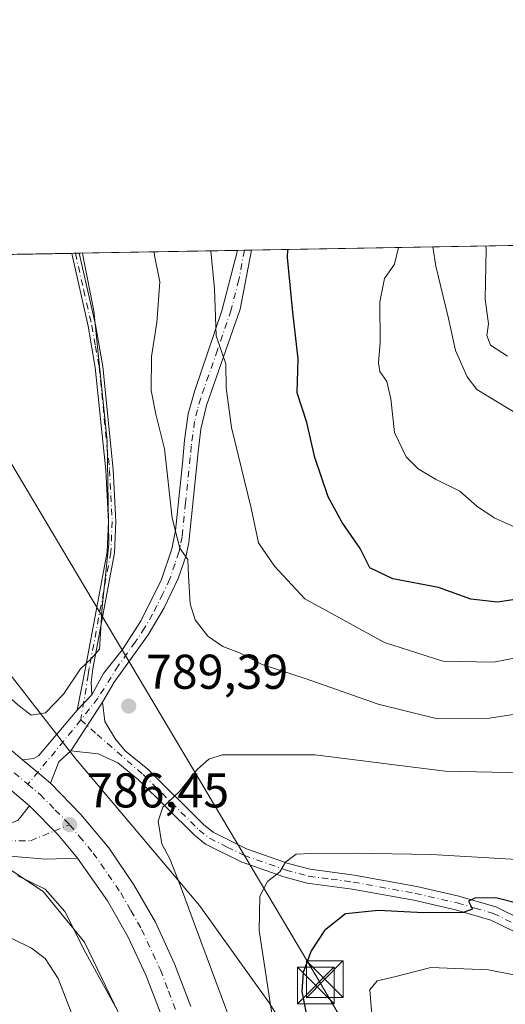
# Model space of a CAD drawing. Units: metres. Extents: x 621497 to 624961, y 4706360 to 4708734.
# Drawn here: x 622205 to 622304, y 4708532 to 4708734 of the extents above; entities that cross this region are included whole.
import ezdxf

# ---------------------------------------------------------------- set-up
doc = ezdxf.new("R2010")
doc.units = ezdxf.units.M
doc.header["$MEASUREMENT"] = 0
doc.linetypes.add('DGN Style 4', pattern=[2.6384748266838614, 1.318413404963828, -0.6592067024819142, 0.001648016756204785, -0.6592067024819142])
for name, color, linetype, lineweight in [('Camino Cxs', 7, 'Continuous', 0), ('Camino eje', 30, 'DGN Style 4', 13), ('Carretera de calzada única Cxs', 7, 'Continuous', 13), ('Carretera de calzada única eje', 7, 'DGN Style 4', 0), ('Comarca CxS', 21, 'Continuous', 0), ('Comunidad Autónoma CxS', 142, 'Continuous', 0), ('Corriente natural lineal', 142, 'Continuous', 13), ('Cultivos leñosos CxS', 92, 'Continuous', 0), ('Curva de nivel maestra', 30, 'Continuous', 30), ('Curva de nivel normal', 30, 'Continuous', 0), ('Matorral CxS', 135, 'Continuous', 0), ('Municipio CxS', 4, 'Continuous', 0), ('Núcleo urbano CxS', 7, 'Continuous', 0), ('Provincia CxS', 1, 'Continuous', 0), ('Punto de cota en terreno', 7, 'Continuous', 0), ('Rótulo de punto de cota en terreno', 7, 'Continuous', 0), ('Tendido', 6, 'Continuous', 0), ('Torre de tendido puntual', 7, 'Continuous', 0)]:
    doc.layers.add(name, color=color, linetype=linetype, lineweight=lineweight)
doc.styles.add('Style-Arial', font='txt')

# ---------------------------------------------------------------- blocks, each defined once
blk = doc.blocks.new('*U11')
at = {"layer": 'Matorral CxS', "color": 135, "linetype": 'Continuous', "lineweight": 0}
blk.add_polyline3d([(622313.4461000003, 4708424.751900001, 807.0390999999945), (622294.5849000001, 4708443.613500001, 800.170499999993), (622276.6667, 4708457.7597, 792.2540000000009), (622264.4071000004, 4708485.109099999, 790.8600000000006), (622263.4643000001, 4708498.3123, 793.3454999999958), (622262.5214999998, 4708521.8895, 797.7887999999948), (622255.9200999998, 4708532.263499999, 794.9959999999992), (622241.7745000003, 4708552.068299999, 791.3133999999991), (622216.3119000001, 4708582.246900001, 787.6855999999971), (622196.5077000001, 4708607.710300001, 792.7546000000002), (622153.1275000004, 4708674.669299999, 807.8632999999973), (622147.8161000004, 4708684.568200001, 807.5807000000059), (622429.7455000002, 4708689.563300001, 735.1334000000061)], dxfattribs=at)
blk = doc.blocks.new('*U22')
at = {"layer": 'Matorral CxS', "color": 135, "linetype": 'Continuous', "lineweight": 0}
blk.add_polyline3d([(622032.5004000004, 4708682.5251, 760.6946999999927), (622079.0082, 4708683.349099999, 779.6374999999972), (622084.2833000004, 4708675.6121, 780.343200000003), (622095.5997000001, 4708652.0349, 782.1609999999928), (622099.3717, 4708630.343900001, 781.2133000000031), (622108.8021, 4708609.596100001, 781.3640000000014), (622122.0049000002, 4708588.848099999, 782.8675999999978), (622147.4675000003, 4708568.100299999, 783.5874999999943), (622181.4178999999, 4708560.5559, 784.6677999999956), (622201.2225000003, 4708560.5559, 785.4710999999952), (622209.7099000001, 4708554.897299999, 785.2587999999961), (622218.1974999999, 4708544.523499999, 785.317200000005), (622229.5138999998, 4708520.9463, 785.1150999999954), (622249.3176999995, 4708455.873500001, 785.079700000002), (622270.0642999997, 4708404.003699999, 784.744399999996), (622276.6655000001, 4708377.597300001, 784.812300000005), (622282.3234999999, 4708349.3047, 783.9884000000021), (622278.5509000003, 4708319.1259, 784.7548999999999), (622257.8026999999, 4708280.4593, 783.2100999999967), (622229.5099, 4708238.020099999, 783.6659000000074), (622221.0220999997, 4708221.044700001, 782.8606000000001), (622210.6476999996, 4708183.3211, 780.0356999999932)], dxfattribs=at)
blk = doc.blocks.new('5PATER')
at = {"layer": 'Cultivos leñosos CxS', "linetype": 'Continuous', "lineweight": 0}
h = blk.add_hatch(color=51, dxfattribs=at)
edge = h.paths.add_edge_path()
edge.add_ellipse((0, 0), major_axis=(-0.1095731443231308, -0.1110710700762829), ratio=0.9994222409660322, start_angle=0, end_angle=360)
blk = doc.blocks.new('5TTEND')
at = {"layer": 'Corriente natural lineal', "color": 7, "linetype": 'Continuous', "lineweight": 0}
for p, q in [((-0.375, 0.3754), (0.375, -0.3746)), ((0.3720000000000001, 0.3784000000000001), (-0.3720000000000001, -0.3776))]:
    blk.add_line(p, q, dxfattribs=at)
at = {"layer": 'Corriente natural lineal', "color": 7, "linetype": 'Continuous', "lineweight": 0, "flags": 128}
blk.add_lwpolyline([(-0.375, -0.3746), (0.375, -0.3746), (0.375, 0.3754), (-0.375, 0.3754), (-0.3720000000000001, -0.3776)], dxfattribs=at)

msp = doc.modelspace()

# ---------------------------------------------------------------- linework, layer by layer
at = {"layer": 'Camino Cxs', "color": 7, "linetype": 'Continuous', "lineweight": 0, "extrusion": (0.3740042401471397, 0.006623096280407478, 0.9274033442616115), "elevation": 264630.7703814883, "flags": 128}
msp.add_lwpolyline([(4696930.784781206, -653977.2982664823), (4696930.784781207, -653978.9060175708)], dxfattribs=at)
at = {"layer": 'Camino Cxs', "color": 7, "linetype": 'Continuous', "lineweight": 0, "extrusion": (0.3995688974031944, 0.007064552641889246, 0.9166759450994476), "elevation": 282610.0954211658, "flags": 128}
msp.add_lwpolyline([(4696950.655737199, -646303.7122406142), (4696950.6557372, -646306.865646914)], dxfattribs=at)
at = {"layer": 'Camino Cxs', "color": 7, "linetype": 'Continuous', "lineweight": 0, "extrusion": (-0.04270952032775009, -0.04444098736806428, 0.9980986401729666), "elevation": -235041.4676096248, "flags": 128}
msp.add_lwpolyline([(-2814058.671810619, 3818877.247259595), (-2814058.671810619, 3818881.527165019)], dxfattribs=at)
msp.add_lwpolyline([(-2814058.671810619, 3818877.247259595), (-2814058.671810619, 3818881.527165019)], dxfattribs=at)
at = {"layer": 'Camino Cxs', "color": 7, "linetype": 'Continuous', "lineweight": 0, "extrusion": (-0.05606936301417483, -0.0862206845762056, 0.9946970493986574), "elevation": -440080.7575138728, "flags": 128}
msp.add_lwpolyline([(-2045336.489625581, 4263899.747706578), (-2045336.489625581, 4263911.715814818)], dxfattribs=at)
msp.add_lwpolyline([(-2045336.489625581, 4263899.747706578), (-2045336.489625581, 4263911.715814818)], dxfattribs=at)
at = {"layer": 'Camino Cxs', "color": 7, "linetype": 'Continuous', "lineweight": 0, "extrusion": (-0.6388489330597088, -0.7597460607836736, 0.121070078269415), "elevation": -3974726.649925309, "flags": 128}
msp.add_lwpolyline([(-2554142.698651912, 485579.1161276479), (-2554138.678949218, 485579.1702255944), (-2554135.258462179, 485579.3144867852)], dxfattribs=at)
at = {"layer": 'Camino Cxs', "color": 7, "linetype": 'Continuous', "lineweight": 0, "extrusion": (-0.215956544629383, -0.01831515766868369, 0.976231184623452), "elevation": -219840.7178333748, "flags": 128}
msp.add_lwpolyline([(-4639159.96629804, 993870.3905943516), (-4639157.923112192, 993867.6738726085), (-4639153.743141952, 993865.5528179458)], dxfattribs=at)
at = {"layer": 'Camino Cxs', "color": 7, "linetype": 'Continuous', "lineweight": 0}
for points in [[(622221.9101, 4708593.720100001, 789.1876000000047), (622215.4200999998, 4708583.7401, 787.9566999999952), (622212.9501, 4708581.4801, 787.3678999999976), (622211.2401000002, 4708577.140100001, 786.9082000000053), (622208.6108999997, 4708579.3281, 786.7649999999995), (622205.5301000001, 4708581.9101, 786.7112999999954), (622207.8400999998, 4708582.200099999, 786.8977000000014), (622208.7500999998, 4708582.7601, 787.0773000000045), (622216.7301000003, 4708592.130100001, 789.0942000000068), (622219.6901000004, 4708595.210100001, 789.357999999993), (622222.0701000001, 4708599.590100001, 789.4538999999932), (622225.9600999998, 4708604.540100001, 788.7955999999978), (622229.8101000005, 4708610.4801, 787.6401999999945), (622233.9901000002, 4708618.880100001, 786.5587999999989), (622236.0701000001, 4708625.1801, 785.6995000000024), (622236.8201000001, 4708628.9301, 785.2124999999943), (622238.2701000003, 4708642.700099999, 783.9777999999933), (622238.6801000005, 4708647.460100001, 783.4085999999952), (622239.4700999996, 4708652.870100001, 782.4471000000049), (622240.8000999996, 4708657.6601, 781.8012000000017), (622246.3400999998, 4708674.0001, 779.6646999999939), (622249.5301000001, 4708686.370100001, 778.6546999999993), (622252.4204000002, 4708686.4211, 777.3944999999949), (622250.1201, 4708674.340100001, 778.561600000001), (622243.2100999998, 4708654.540100001, 781.4000999999989), (622242.0601000005, 4708649.7301, 782.2715000000027), (622241.4901000002, 4708645.0801, 783.0724999999949), (622239.5500999996, 4708626.5101, 784.7942000000039), (622239.0301000001, 4708623.8301, 785.0641000000034), (622237.4101, 4708619.110099999, 785.5819000000047), (622234.5100999996, 4708613.0801, 786.4599000000018), (622231.2500999998, 4708607.5701, 787.4590000000027), (622224.2500999998, 4708597.870100001, 789.263300000006)], [(622219.6901000004, 4708595.210100001, 789.357999999993), (622216.7301000003, 4708592.130100001, 789.0942000000068), (622218.4101, 4708600.8101, 790.2826999999961), (622222.8400999998, 4708624.550100001, 790.7302999999956), (622223.1001000004, 4708630.790100001, 790.7099000000018), (622222.5601000005, 4708641.340100001, 790.5693000000028), (622220.4101, 4708662.360099999, 790.7143000000069), (622218.9501, 4708670.8201, 790.8920000000071), (622215.6001000004, 4708685.7601, 790.8309000000008), (622215.5983999996, 4708685.769099999, 790.8307999999961), (622217.0891000004, 4708685.795499999, 790.2293999999966), (622217.0900999998, 4708685.790100001, 790.2296000000061), (622220.4600999998, 4708671.120100001, 790.2422999999981), (622221.9401000004, 4708662.5701, 790.0264000000025), (622224.0900999998, 4708641.460100001, 789.9170000000014), (622224.6401000004, 4708630.800100001, 790.0556000000071), (622224.3701, 4708624.380100001, 790.1782999999997), (622219.9301000005, 4708600.5601, 789.9468000000053), (622219.5401, 4708597.8301, 789.6782999999997)]]:
    msp.add_polyline3d(points, close=True, dxfattribs=at)
for points in [[(622216.7301000003, 4708592.130100001, 789.0942000000068), (622218.4101, 4708600.8101, 790.2826999999961), (622222.8400999998, 4708624.550100001, 790.7302999999956), (622223.1001000004, 4708630.790100001, 790.7099000000018), (622222.5601000005, 4708641.340100001, 790.5693000000028), (622220.4101, 4708662.360099999, 790.7143000000069), (622218.9501, 4708670.8201, 790.8920000000071), (622215.6001000004, 4708685.7601, 790.8309000000008), (622215.5982999997, 4708685.769099999, 790.8307999999961)], [(622217.0891000004, 4708685.795499999, 790.2293999999966), (622217.0900999998, 4708685.790100001, 790.2296000000061), (622220.4600999998, 4708671.120100001, 790.2422999999981), (622221.9401000004, 4708662.5701, 790.0264000000025), (622224.0900999998, 4708641.460100001, 789.9170000000014), (622224.6401000004, 4708630.800100001, 790.0556000000071), (622224.3701, 4708624.380100001, 790.1782999999997), (622219.9301000005, 4708600.5601, 789.9468000000053), (622219.5401, 4708597.8301, 789.6782999999997), (622219.6901000004, 4708595.210100001, 789.357999999993)], [(622219.6901000004, 4708595.210100001, 789.357999999993), (622222.0701000001, 4708599.590100001, 789.4538999999932), (622225.9600999998, 4708604.540100001, 788.7955999999978), (622229.8101000005, 4708610.4801, 787.6401999999945), (622233.9901000002, 4708618.880100001, 786.5587999999989), (622236.0701000001, 4708625.1801, 785.6995000000024), (622236.8201000001, 4708628.9301, 785.2124999999943), (622238.2701000003, 4708642.700099999, 783.9777999999933), (622238.6801000005, 4708647.460100001, 783.4085999999952), (622239.4700999996, 4708652.870100001, 782.4471000000049), (622240.8000999996, 4708657.6601, 781.8012000000017), (622246.3400999998, 4708674.0001, 779.6646999999939), (622249.5301000001, 4708686.370200001, 778.6546999999993)], [(622252.4203000005, 4708686.4213, 777.3944999999949), (622250.1201, 4708674.340100001, 778.561600000001), (622243.2100999998, 4708654.540100001, 781.4000999999989), (622242.0601000005, 4708649.7301, 782.2715000000027), (622241.4901000002, 4708645.0801, 783.0724999999949), (622239.5500999996, 4708626.5101, 784.7942000000039), (622239.0301000001, 4708623.8301, 785.0641000000034), (622237.4101, 4708619.110099999, 785.5819000000047), (622234.5100999996, 4708613.0801, 786.4599000000018), (622231.2500999998, 4708607.5701, 787.4590000000027), (622224.2500999998, 4708597.870100001, 789.263300000006), (622221.9101, 4708593.720100001, 789.1876000000047)], [(622205.5301000001, 4708581.9101, 786.7112999999954), (622207.8400999998, 4708582.200099999, 786.8977000000014), (622208.7500999998, 4708582.7601, 787.0773000000045), (622216.7301000003, 4708592.130100001, 789.0942000000068)], [(622305.9401000004, 4708546.8301, 801.7522000000026), (622301.4401000004, 4708549.0701, 801.2302000000054), (622294.2001, 4708551.1601, 800.4858999999997), (622285.6901000004, 4708553.110099999, 799.375), (622273.0201000003, 4708555.420100001, 798.1040000000066), (622263.8300999999, 4708556.640100001, 796.607600000003), (622259.0601000005, 4708557.920100001, 795.5359000000027), (622250.3000999996, 4708561.0101, 793.5638999999939), (622243.0201000003, 4708564.610099999, 791.9039000000049), (622240.7100999998, 4708566.440099999, 791.3454000000056), (622229.2301000003, 4708577.8301, 789.4462999999961), (622225.0100999996, 4708581.270099999, 789.0228999999963), (622220.9901000002, 4708583.120100001, 788.5718999999954), (622215.4200999998, 4708583.7401, 787.9566999999952), (622221.9101, 4708593.720100001, 789.1876000000047), (622222.3501000004, 4708589.790100001, 788.9250000000029), (622224.5701000001, 4708586.130100001, 788.9744999999967), (622226.5500999996, 4708583.7401, 789.1094000000013), (622231.1601, 4708579.9801, 789.469299999997), (622242.6300999997, 4708568.600099999, 791.3494999999967), (622244.5701000001, 4708567.0601, 791.8142999999982), (622251.4200999998, 4708563.6801, 793.3594000000013), (622259.9200999998, 4708560.6801, 795.1732000000048), (622264.4001000002, 4708559.4801, 795.9094000000041), (622273.4700999996, 4708558.270099999, 797.0522000000057), (622286.2701000003, 4708555.940099999, 798.6967000000004), (622294.9200999998, 4708553.960100001, 799.594299999997), (622302.4901000002, 4708551.770099999, 800.5547999999981), (622307.6101000002, 4708549.220100001, 801.0620999999956)], [(622221.9101, 4708593.720100001, 789.1876000000047), (622222.3501000004, 4708589.790100001, 788.9250000000029), (622224.5701000001, 4708586.130100001, 788.9744999999967), (622226.5500999996, 4708583.7401, 789.1094000000013), (622231.1601, 4708579.9801, 789.469299999997), (622242.6300999997, 4708568.600099999, 791.3494999999967), (622244.5701000001, 4708567.0601, 791.8142999999982), (622251.4200999998, 4708563.6801, 793.3594000000013), (622259.9200999998, 4708560.6801, 795.1732000000048), (622264.4001000002, 4708559.4801, 795.9094000000041), (622273.4700999996, 4708558.270099999, 797.0522000000057), (622286.2701000003, 4708555.940099999, 798.6967000000004), (622294.9200999998, 4708553.960100001, 799.594299999997), (622302.4901000002, 4708551.770099999, 800.5547999999981), (622307.6101000002, 4708549.220100001, 801.0620999999956)], [(622305.9401000004, 4708546.8301, 801.7522000000026), (622301.4401000004, 4708549.0701, 801.2302000000054), (622294.2001, 4708551.1601, 800.4858999999997), (622285.6901000004, 4708553.110099999, 799.375), (622273.0201000003, 4708555.420100001, 798.1040000000066), (622263.8300999999, 4708556.640100001, 796.607600000003), (622259.0601000005, 4708557.920100001, 795.5359000000027), (622250.3000999996, 4708561.0101, 793.5638999999939), (622243.0201000003, 4708564.610099999, 791.9039000000049), (622240.7100999998, 4708566.440099999, 791.3454000000056), (622229.2301000003, 4708577.8301, 789.4462999999961), (622225.0100999996, 4708581.270099999, 789.0228999999963), (622220.9901000002, 4708583.120100001, 788.5718999999954), (622215.4200999998, 4708583.7401, 787.9566999999952)]]:
    msp.add_polyline3d(points, dxfattribs=at)
at = {"layer": 'Camino eje', "color": 30, "linetype": 'DGN Style 4', "lineweight": 13, "extrusion": (-0.7420252082570895, 0.5458897134619344, 0.3891053983787303), "elevation": 2108976.733577558, "flags": 128}
msp.add_lwpolyline([(-4161509.7232554, -889960.5399672807), (-4161504.129227724, -889961.1220384203), (-4161492.685697445, -889962.8585904565)], dxfattribs=at)
at = {"layer": 'Camino eje', "color": 30, "linetype": 'DGN Style 4', "lineweight": 13}
for points in [[(622216.3437000001, 4708685.782299999, 790.5301000000036), (622216.3450999996, 4708685.7751, 790.5302999999985), (622218.0201000003, 4708678.3051, 790.6371999999974), (622219.7050999999, 4708670.970100001, 790.5656000000017), (622220.4351000005, 4708666.7401, 790.5807000000059), (622221.1750999996, 4708662.465100001, 790.3699000000051), (622222.2500999998, 4708651.9101, 790.3842000000004), (622223.3251, 4708641.4001, 790.2431999999973), (622223.5950999996, 4708636.1251, 790.3000999999931), (622223.8701, 4708630.795100001, 790.3828000000068), (622223.6051000003, 4708624.465100001, 790.452900000004), (622219.1700999998, 4708600.6851, 790.1128000000026), (622218.9751000004, 4708599.3201, 789.9633000000031), (622217.4197000006, 4708590.092900001, 788.5970999999992)], [(622250.9753000002, 4708686.3959, 778.0259999999981), (622250.9751000004, 4708686.395099999, 778.0261000000029), (622249.8251, 4708680.3551, 778.3681999999973), (622248.2301000003, 4708674.170100001, 779.0053000000045), (622245.4600999998, 4708666.0001, 780.3767999999982), (622242.0050999997, 4708656.100099999, 781.5960000000051), (622241.3400999998, 4708653.7051, 781.9508999999962), (622240.7651000004, 4708651.300100001, 782.3494000000064), (622240.3701, 4708648.595100001, 782.8356000000058), (622240.0850999998, 4708646.270099999, 783.2170999999945), (622239.8800999997, 4708643.890100001, 783.5519999999962), (622238.9101, 4708634.6051, 784.5026000000071), (622238.1851000005, 4708627.720100001, 784.9171000000061), (622237.8101000005, 4708625.845100001, 785.1000000000058), (622237.5500999996, 4708624.505100001, 785.2323000000034), (622236.7401000002, 4708622.145099999, 785.6456999999937), (622235.7001, 4708618.995100001, 786.073000000004), (622234.2500999998, 4708615.9801, 786.5044000000053), (622232.1601, 4708611.780099999, 787.0264000000025), (622230.5301000001, 4708609.0251, 787.5304000000033), (622228.6051000003, 4708606.0551, 788.0800000000019), (622225.1051000003, 4708601.2051, 789.1388000000007), (622220.9171000002, 4708594.5317, 789.2452000000048), (622217.4197000006, 4708590.092900001, 788.5970999999992)], [(622217.4197000006, 4708590.092900001, 788.5970999999992), (622220.7824999997, 4708587.133500001, 788.547900000005), (622230.1951000001, 4708578.905099999, 789.4532000000036), (622241.6700999998, 4708567.520099999, 791.3448999999965), (622243.7950999998, 4708565.835100001, 791.8598000000056), (622247.4351000005, 4708564.0351, 792.6444999999949), (622250.8601000002, 4708562.345100001, 793.4861999999994), (622259.4901000002, 4708559.300100001, 795.3622000000032), (622264.1151000002, 4708558.0601, 796.2157000000007), (622268.7100999998, 4708557.450099999, 796.8956000000035), (622273.2451, 4708556.845100001, 797.5619000000006), (622285.9801000003, 4708554.5251, 799.0305999999982), (622294.5601000005, 4708552.5601, 799.9382000000041), (622298.1801000005, 4708551.515100001, 800.494000000006), (622301.9650999998, 4708550.420100001, 800.876900000003), (622306.7751000002, 4708548.0251, 801.3877999999969)]]:
    msp.add_polyline3d(points, dxfattribs=at)
at = {"layer": 'Carretera de calzada única Cxs', "color": 7, "linetype": 'Continuous', "lineweight": 13, "extrusion": (-0.6388489330597088, -0.7597460607836736, 0.121070078269415), "elevation": -3974726.649925309, "flags": 128}
msp.add_lwpolyline([(-2554142.698651912, 485579.1161276479), (-2554138.678949218, 485579.1702255944), (-2554135.258462179, 485579.3144867852)], dxfattribs=at)
at = {"layer": 'Carretera de calzada única Cxs', "color": 7, "linetype": 'Continuous', "lineweight": 13, "extrusion": (0.02542512040800069, 0.03987259917832997, 0.9988812437357122), "elevation": 204348.1724981644, "flags": 128}
msp.add_lwpolyline([(2006938.340386567, -4299784.683291681), (2006944.260792073, -4299786.567445989), (2006952.419231561, -4299788.483320066)], dxfattribs=at)
msp.add_lwpolyline([(2006938.340386567, -4299784.683291681), (2006944.260792073, -4299786.567445989), (2006952.419231561, -4299788.483320066)], dxfattribs=at)
at = {"layer": 'Carretera de calzada única Cxs', "color": 7, "linetype": 'Continuous', "lineweight": 13}
for points in [[(622099.8905999997, 4708683.7191, 782.5755999999965), (622103.1001000004, 4708677.550100001, 782.570000000007), (622113.9600999998, 4708658.610099999, 783.326199999996), (622119.5601000005, 4708650.050100001, 783.7048000000068), (622130.4700999996, 4708635.460100001, 784.3114999999963), (622137.9101, 4708626.850099999, 784.5292000000045), (622145.2701000003, 4708619.4901, 785.1487000000053), (622151.6201, 4708614.380100001, 785.5197000000044), (622160.8000999996, 4708608.2301, 785.7473999999929), (622179.2701000003, 4708598.5101, 786.4915000000037), (622191.9101, 4708591.420100001, 786.843200000003), (622203.5800999999, 4708583.530099999, 786.8644999999962), (622205.5301000001, 4708581.9101, 786.7112999999954)], [(622216.7801000001, 4708561.7401, 786.5209000000032), (622210.2100999998, 4708561.540100001, 786.3901000000043), (622191.6201, 4708563.100099999, 786.0810999999959), (622181.0800999999, 4708563.0101, 785.3603000000003), (622169.9700999996, 4708564.290100001, 785.1199999999953), (622159.6201, 4708567.0601, 784.8353000000062), (622149.5601000005, 4708571.4901, 784.2295000000014), (622139.7600999996, 4708576.940099999, 784.1447999999947), (622131.2401000002, 4708583.470100001, 783.9087000000001), (622125.0100999996, 4708589.600099999, 783.6723000000056), (622120.2100999998, 4708596.2601, 783.4076999999961), (622115.5201000003, 4708604.090100001, 783.0721999999951), (622109.3000999996, 4708616.700099999, 783.1987999999984), (622103.3501000004, 4708629.280099999, 783.0084999999963), (622095.5401, 4708648.800100001, 782.4060000000028), (622094.5401, 4708653.720100001, 782.5032000000066), (622094.6201, 4708657.420100001, 782.6493999999948), (622095.5301000001, 4708659.540100001, 782.5288), (622097.0000999998, 4708661.7501, 782.4299000000028), (622101.9901000002, 4708666.8201, 782.4468999999954)], [(622108.5900999998, 4708655.3101, 783.0334000000004), (622101.8101000005, 4708649.1801, 782.8141000000034), (622101.5800999999, 4708648.640100001, 782.7994000000036), (622101.5601000005, 4708648.0701, 782.7945000000037), (622105.2001, 4708638.3101, 783.0724000000046), (622114.0601000005, 4708617.600099999, 783.5), (622118.7200999996, 4708607.720100001, 783.8938000000054), (622123.8300999999, 4708598.600099999, 784.8515999999945), (622129.8701, 4708590.6601, 784.6049000000058), (622137.1001000004, 4708584.2501, 784.8294000000024), (622146.4001000002, 4708577.950099999, 785.2289000000019), (622156.1401000004, 4708573.040100001, 784.874100000001), (622166.3701, 4708569.210100001, 785.3271999999997), (622176.9501, 4708567.600099999, 785.5412999999971), (622194.4700999996, 4708568.5001, 786.1744000000036), (622201.3000999996, 4708568.340100001, 786.2869000000064), (622204.5401, 4708569.450099999, 786.297900000005), (622206.9501, 4708572.5101, 786.3411999999954)], [(622206.9501, 4708572.5101, 786.3411999999954), (622199.7901, 4708578.4901, 786.5261000000029), (622188.6001000004, 4708586.0601, 786.4352999999975), (622176.3000999996, 4708592.950099999, 786.0288), (622165.6300999997, 4708598.370100001, 785.9039000000049), (622157.5201000003, 4708602.850099999, 785.547900000005), (622147.8901000004, 4708609.300100001, 785.3687999999966), (622141.0601000005, 4708614.800100001, 785.2305999999954), (622133.3000999996, 4708622.5601, 784.6364999999934), (622125.5701000001, 4708631.5001, 784.5087000000058), (622119.9200999998, 4708638.960100001, 783.9952999999952), (622114.4001000002, 4708646.450099999, 783.3638000000064), (622108.5900999998, 4708655.3101, 783.0334000000004)], [(622203.5800999999, 4708583.530099999, 786.8644999999962), (622205.5301000001, 4708581.9101, 786.7112999999954), (622208.6108999997, 4708579.3281, 786.7649999999995), (622211.2401000002, 4708577.140100001, 786.9082000000053), (622217.4801000003, 4708570.7301, 787.1640000000043), (622223.2001, 4708563.870100001, 787.3736999999965), (622228.2901, 4708556.300100001, 787.4250000000029), (622232.7100999998, 4708548.600099999, 787.3883999999962), (622236.6700999998, 4708540.050100001, 787.4903000000049), (622239.9501, 4708531.360099999, 787.5942000000068)], [(622234.0100999996, 4708529.270099999, 786.8227000000044), (622230.8601000002, 4708537.610099999, 786.7633999999962), (622227.1101000002, 4708545.700099999, 786.6766000000061), (622222.9401000004, 4708552.970100001, 786.5944000000018), (622216.7801000001, 4708561.7401, 786.5209000000032), (622212.8000999996, 4708566.5101, 786.4318000000059), (622206.9501, 4708572.5101, 786.3411999999954), (622199.7901, 4708578.4901, 786.5261000000029)], [(622211.2401000002, 4708577.140100001, 786.9082000000053), (622217.4801000003, 4708570.7301, 787.1640000000043), (622223.2001, 4708563.870100001, 787.3736999999965), (622228.2901, 4708556.300100001, 787.4250000000029), (622232.7100999998, 4708548.600099999, 787.3883999999962), (622236.6700999998, 4708540.050100001, 787.4903000000049), (622239.9501, 4708531.360099999, 787.5942000000068)], [(622204.5401, 4708569.450099999, 786.297900000005), (622206.9501, 4708572.5101, 786.3411999999954), (622212.8000999996, 4708566.5101, 786.4318000000059), (622216.7801000001, 4708561.7401, 786.5209000000032), (622210.2100999998, 4708561.540100001, 786.3901000000043), (622191.6201, 4708563.100099999, 786.0810999999959)], [(622226.8901000004, 4708189.210100001, 785.0852000000014), (622232.4401000004, 4708204.3301, 785.0062000000034), (622245.8800999997, 4708236.0101, 785.054099999994), (622253.2200999996, 4708250.940099999, 785.1707000000025), (622261.3101000005, 4708266.280099999, 785.332899999994), (622275.9901000002, 4708292.9301, 785.5993000000017), (622280.7301000003, 4708303.020099999, 785.5660999999964), (622284.5701000001, 4708312.530099999, 785.648199999996), (622287.4901000002, 4708322.100099999, 785.7057000000059), (622289.6501000002, 4708332.110099999, 785.7722000000067), (622290.8601000002, 4708342.200099999, 785.8280999999988), (622291.0701000001, 4708351.100099999, 785.8571999999986), (622290.5500999996, 4708359.940099999, 785.8901000000043), (622289.3601000002, 4708368.610099999, 785.9671999999993), (622287.0100999996, 4708378.690099999, 786.0721000000049), (622283.3601000002, 4708390.770099999, 786.2177999999985), (622259.0000999998, 4708454.1601, 786.6821999999956), (622249.4501, 4708482.0601, 786.8372999999993), (622234.0100999996, 4708529.270099999, 786.8227000000044), (622230.8601000002, 4708537.610099999, 786.7633999999962), (622227.1101000002, 4708545.700099999, 786.6766000000061), (622222.9401000004, 4708552.970100001, 786.5944000000018), (622216.7801000001, 4708561.7401, 786.5209000000032)]]:
    msp.add_polyline3d(points, dxfattribs=at)
at = {"layer": 'Carretera de calzada única eje', "color": 7, "linetype": 'DGN Style 4', "lineweight": 0}
for points in [[(622106.9700999996, 4708664.460100001, 782.6388000000007), (622104.9901000002, 4708661.600099999, 782.6900000000023), (622099.1801000005, 4708653.2601, 782.6757999999973), (622100.6101000002, 4708640.6501, 782.7213999999949), (622121.7901, 4708597.4001, 783.6858000000066), (622133.5301000001, 4708583.9301, 784.0981999999932), (622150.1401000004, 4708572.7601, 784.4159000000074), (622168.4600999998, 4708566.170100001, 785.0290999999997), (622191.0800999999, 4708565.3201, 785.860799999995), (622207.1101000002, 4708565.3201, 786.2216999999946), (622212.0100999996, 4708567.3201, 786.4124000000012), (622215.1401000004, 4708568.620100001, 786.6955000000017)], [(622106.9700999996, 4708664.460100001, 782.6388000000007), (622108.6001000004, 4708661.610099999, 782.8087999999989), (622111.2701000003, 4708656.960100001, 782.9189000000042), (622114.0701000001, 4708652.6801, 783.1331999999966), (622116.9801000003, 4708648.2501, 783.2666000000027), (622119.7401000002, 4708644.5001, 783.5089000000008), (622125.2001, 4708637.210100001, 783.7814999999973), (622128.0201000003, 4708633.4801, 783.9241999999941), (622135.6001000004, 4708624.700099999, 784.3929000000062), (622139.2901, 4708621.020099999, 784.5580000000047), (622143.1601, 4708617.140100001, 784.6772999999957), (622149.7500999998, 4708611.840100001, 785.0144), (622154.5701000001, 4708608.610099999, 785.2026999999945), (622159.1601, 4708605.540100001, 785.3894), (622163.2200999996, 4708603.300100001, 785.476800000004), (622172.4501, 4708598.440099999, 785.7317000000039), (622177.7901, 4708595.7301, 785.9250000000029), (622183.9301000005, 4708592.280099999, 786.0037000000011), (622190.2500999998, 4708588.7401, 786.266499999998), (622195.8501000004, 4708584.950099999, 786.4064000000071), (622201.6801000005, 4708581.0101, 786.4519), (622206.5966999996, 4708576.903700001, 786.4612000000053)], [(622206.5966999996, 4708576.903700001, 786.4612000000053), (622209.0900999998, 4708574.8201, 786.543399999995), (622212.2200999996, 4708571.620100001, 786.5721000000049), (622215.1401000004, 4708568.620100001, 786.6955000000017)], [(622215.1401000004, 4708568.620100001, 786.6955000000017), (622217.1300999997, 4708566.2301, 786.6753999999929), (622219.9901000002, 4708562.800100001, 786.7888999999996), (622223.0701000001, 4708558.420100001, 786.8288999999932), (622225.6101000002, 4708554.630100001, 786.881899999993), (622227.7001, 4708551.0001, 786.8625000000029), (622229.9101, 4708547.1501, 786.935500000007), (622233.7600999996, 4708538.8301, 787.028999999995), (622235.4001000002, 4708534.4801, 787.0062000000034), (622236.9801000003, 4708530.3101, 786.9879999999977)]]:
    msp.add_polyline3d(points, dxfattribs=at)
at = {"layer": 'Comarca CxS', "color": 21, "linetype": 'Continuous', "lineweight": 0, "flags": 128}
msp.add_lwpolyline([(624842.9537156785, 4706418.284259141), (621537.4900009127, 4706359.72998292), (621497.140000911, 4708673.039982898), (623431.4851425837, 4708707.311390172), (623457.6037147844, 4708707.77414121), (624919.7800009387, 4708733.679982898), (624961.2600009369, 4706420.37998292), (624897.2566746593, 4706419.246202983)], close=True, dxfattribs=at)
at = {"layer": 'Comunidad Autónoma CxS', "color": 142, "linetype": 'Continuous', "lineweight": 0, "flags": 128}
msp.add_lwpolyline([(624842.9537156785, 4706418.284259141), (621537.4900009127, 4706359.72998292), (621497.140000911, 4708673.039982898), (623431.4851425837, 4708707.311390172), (623457.6037147844, 4708707.77414121), (624919.7800009387, 4708733.679982898), (624961.2600009369, 4706420.37998292), (624897.2566746593, 4706419.246202983)], close=True, dxfattribs=at)
at = {"layer": 'Curva de nivel maestra', "color": 30, "linetype": 'Continuous', "lineweight": 30, "flags": 128}
for points, elevation in [([(622312.7100000001, 4708615.780099999), (622302.8300000001, 4708614.210100001), (622297.3200000003, 4708614.840100001), (622290.7199999997, 4708617.2401), (622281.3399999999, 4708619.040100001), (622276.6299999999, 4708621.270099999), (622274.6500000004, 4708625.270099999), (622270.9600000001, 4708630.610099999), (622268.0999999996, 4708635.8301), (622265.3799999999, 4708643.9001), (622263.7199999997, 4708651.100099999), (622261.7800000003, 4708657.140100001), (622261.9600000001, 4708664.1601), (622260.8499999996, 4708673.7401), (622259.79, 4708684.9301), (622259.8612000003, 4708686.553400001)], 775), ([(622311.9199999999, 4708551.210100001), (622302.5, 4708553.590100001), (622298.1600000003, 4708553.5601), (622296.8700000001, 4708552.920100001), (622297.6600000003, 4708551.290100001), (622295.75, 4708550.620100001), (622287.6299999999, 4708550.550100001), (622278.4600000001, 4708551.050100001), (622271.7000000002, 4708550.3201), (622267.3600000005, 4708546.940099999), (622264.6299999999, 4708542.780099999), (622262.9800000006, 4708538.3101), (622262.7400000002, 4708534.420100001), (622264.0199999996, 4708527.8301)], 800)]:
    msp.add_lwpolyline(points, dxfattribs=dict(at, elevation=elevation))
at = {"layer": 'Curva de nivel normal', "color": 30, "linetype": 'Continuous', "lineweight": 0, "flags": 128}
for points, elevation in [([(622306.3799999999, 4708629.6501), (622302.1200000001, 4708631.5701), (622298.5800000001, 4708633.920100001), (622295.0999999996, 4708637.0101), (622290.0999999996, 4708639.450099999), (622286.5300000003, 4708641.5701), (622284.0700000003, 4708644.020099999), (622281.6799999997, 4708649.0601), (622280.9400000004, 4708655.960100001), (622280.1100000005, 4708659.4901), (622278.7199999997, 4708661.5601), (622278.4400000004, 4708663.290100001), (622278.7999999998, 4708667.5101), (622278.6900000004, 4708675.8201), (622279.6299999999, 4708680.600099999), (622281.7400000002, 4708683.520099999), (622282.5296999998, 4708686.955)], 770), ([(622306.9199999999, 4708652.7601), (622298.5899999999, 4708657.870100001), (622296.5700000003, 4708660.460100001), (622294.2100000001, 4708665.8201), (622292.7699999996, 4708672.380100001), (622290.2000000002, 4708683.140100001), (622289.5712000001, 4708687.079800001)], 765), ([(622304.8799999999, 4708664.710100001), (622301.3499999996, 4708666.9301), (622300.5899999999, 4708668.9301), (622300.9800000006, 4708671.290100001), (622300.2999999998, 4708676.380100001), (622300.4600000001, 4708686.620100001), (622300.4077000003, 4708687.2718)], 760), ([(622116.0888999999, 4708684.006100001), (622121.0800000001, 4708674.450099999), (622134.5899999999, 4708650.840100001), (622144.0499999998, 4708637.610099999), (622152.2300000006, 4708628.1801), (622162.4199999999, 4708619.460100001), (622180.2199999997, 4708607.880100001), (622187.29, 4708604.0001), (622192.6799999997, 4708600.9001), (622200.5, 4708596.7501), (622200.6134000003, 4708596.649), (622204.5300000003, 4708593.1601), (622207.2999999998, 4708591.050100001), (622210.2199999997, 4708591.550100001), (622213.9199999999, 4708595.350099999), (622217.3799999999, 4708600.5801), (622219.6600000003, 4708602.6801), (622221.2800000003, 4708604.610099999), (622221.7999999998, 4708613.2601), (622223.2000000002, 4708626.220100001), (622222.8600000005, 4708647.270099999), (622220.1100000005, 4708674.0001), (622218.0800000001, 4708684.280099999), (622217.8047000002, 4708685.8081)], 790), ([(622317.1100000005, 4708592.9001), (622301.1799999997, 4708590.460100001), (622290.2400000002, 4708590.360099999), (622278.3899999997, 4708593.350099999), (622263.5899999999, 4708598.540100001), (622254.5800000001, 4708601.4301), (622249.8499999996, 4708603.9101), (622246.54, 4708605.170100001), (622243.4800000006, 4708607.270099999), (622240.8399999999, 4708610.610099999), (622239.8499999996, 4708613.880100001), (622239.4800000006, 4708619.7301), (622239.3700000001, 4708622.9901), (622237.7599999999, 4708625.300100001), (622236.1399999997, 4708631.450099999), (622234.6200000001, 4708645.6601), (622232.8099999996, 4708652.790100001), (622231.8600000005, 4708657.640100001), (622231.9000000004, 4708664.610099999), (622233.0499999998, 4708671.600099999), (622233.6399999997, 4708679.9301), (622232.54, 4708685.340100001), (622232.4800000006, 4708686.0681)], 785), ([(622312.9800000006, 4708604.030099999), (622301.9800000006, 4708601.9101), (622291.5999999996, 4708602.130100001), (622279.6500000004, 4708606.0001), (622263.3499999996, 4708614.940099999), (622257.1200000001, 4708621.6501), (622253.8499999996, 4708626.440099999), (622252.3300000001, 4708633.540100001), (622248.3200000003, 4708650.0801), (622247.2199999997, 4708658.190099999), (622247.1699999999, 4708663.110099999), (622245.1799999997, 4708668.880100001), (622244.8200000003, 4708678.5101), (622244.0543999998, 4708686.2733)], 780), ([(622265.4100000003, 4708582.940099999), (622246.4199999999, 4708582.940099999), (622243.6600000003, 4708582.0601), (622241.3300000001, 4708580.0101), (622237.6600000003, 4708575.4001), (622234.2400000002, 4708572.1801), (622233.2999999998, 4708569.3101), (622234.0199999996, 4708564.720100001), (622235.6600000003, 4708561.5801), (622237.7999999998, 4708556.210100001), (622240.9600000001, 4708547.6601), (622249.2800000003, 4708525.280099999)], 790), ([(622314.5999999996, 4708579.090100001), (622292.1200000001, 4708579.620100001), (622265.4100000003, 4708582.940099999)], 790), ([(622273.2199999997, 4708562.780099999), (622264.6600000003, 4708562.6801), (622261.5499999998, 4708562.5701), (622259.4000000004, 4708560.950099999), (622258.2199999997, 4708558.940099999), (622255.7100000001, 4708556.940099999), (622254.1200000001, 4708553.940099999), (622253.9500000002, 4708546.940099999), (622257.0800000001, 4708526.7601), (622262.5899999999, 4708508.6501), (622266.1200000001, 4708501.950099999), (622270.29, 4708494.950099999), (622273.9400000004, 4708486.130100001), (622276.8799999999, 4708474.4301), (622279.8499999996, 4708463.4901), (622282.4800000006, 4708452.440099999), (622283.0535000004, 4708450.935699999), (622288, 4708437.960100001), (622296.9299999997, 4708416.6501), (622307.5800000001, 4708385.720100001)], 795), ([(622313.8099999996, 4708561.100099999), (622289.2800000003, 4708562.4801), (622273.2199999997, 4708562.780099999)], 795), ([(622204.5300000003, 4708558.140100001), (622210.1200000001, 4708555.4001), (622214.1399999997, 4708550.8101), (622218.4600000001, 4708542.280099999), (622224.9900000002, 4708530.5101)], 785), ([(622203.3399999999, 4708545.3101), (622207.3200000003, 4708543.290100001), (622210.1500000004, 4708541.1601), (622212.7999999998, 4708537.100099999), (622215.4600000001, 4708530.140100001)], 780), ([(622304.4400000004, 4708463.8201), (622302.9400000004, 4708469.720100001), (622300.6399999997, 4708484.700099999), (622297, 4708495.470100001), (622289.5199999996, 4708509.8201), (622283.7599999999, 4708516.7301), (622279.8899999997, 4708522.190099999), (622276.9900000002, 4708530.470100001), (622276.6600000003, 4708534.7301), (622278.1299999999, 4708536.610099999), (622281.9900000002, 4708537.460100001), (622289.1200000001, 4708539.3201), (622300.9400000004, 4708538.8301), (622306.4699999997, 4708537.7601)], 805)]:
    msp.add_lwpolyline(points, dxfattribs=dict(at, elevation=elevation))
at = {"layer": 'Matorral CxS', "color": 135, "linetype": 'Continuous', "lineweight": 0, "extrusion": (0.3369773131129198, 0.005970646719665983, 0.9414938352559439), "elevation": 238531.0743464024, "flags": 128}
msp.add_lwpolyline([(4696923.990906608, -664028.9487047632), (4696923.990906609, -664114.7991706454)], dxfattribs=at)
at = {"layer": 'Matorral CxS', "color": 135, "linetype": 'Continuous', "lineweight": 0, "extrusion": (0.2329961883970144, 0.00412800296347667, 0.9724688867948407), "elevation": 165180.8807267592, "flags": 128}
msp.add_lwpolyline([(4696924.840665338, -685850.7402143896), (4696924.840665339, -685920.4523031589)], dxfattribs=at)
at = {"layer": 'Matorral CxS', "color": 135, "linetype": 'Continuous', "lineweight": 0, "extrusion": (0.3027964031711092, 0.005362104265915161, 0.9530401807187778), "elevation": 214407.283739474, "flags": 128}
msp.add_lwpolyline([(4696930.784781206, -672119.980924989), (4696930.784781206, -672120.7631762342)], dxfattribs=at)
at = {"layer": 'Matorral CxS', "color": 135, "linetype": 'Continuous', "lineweight": 0, "extrusion": (0.302680302879308, 0.005360048290799798, 0.9530770714539358), "elevation": 214325.3924838213, "flags": 128}
msp.add_lwpolyline([(4696930.784781208, -672146.8810831446), (4696930.784781208, -672147.663304111)], dxfattribs=at)
at = {"layer": 'Matorral CxS', "color": 135, "linetype": 'Continuous', "lineweight": 0, "extrusion": (0.3494786171701081, 0.006192173782713306, 0.936923877977669), "elevation": 247349.5459168082, "flags": 128}
msp.add_lwpolyline([(4696923.938761984, -660757.4197792237), (4696923.938761983, -660792.0502253119)], dxfattribs=at)
at = {"layer": 'Matorral CxS', "color": 135, "linetype": 'Continuous', "lineweight": 0, "extrusion": (0.3361963328628209, 0.005932876283603515, 0.9417732353112372), "elevation": 237867.4766204568, "flags": 128}
msp.add_lwpolyline([(4696974.190782044, -663908.8286166813), (4696974.190782044, -663910.3631952066)], dxfattribs=at)
at = {"layer": 'Matorral CxS', "color": 135, "linetype": 'Continuous', "lineweight": 0, "extrusion": (0.336789694316144, 0.005965828893954567, 0.9415609967963023), "elevation": 238391.6946986621, "flags": 128}
msp.add_lwpolyline([(4696927.118851989, -664055.3408834809), (4696927.118851989, -664056.8760221751)], dxfattribs=at)
at = {"layer": 'Matorral CxS', "color": 135, "linetype": 'Continuous', "lineweight": 0}
for points in [[(622079.0081000002, 4708683.349199999, 779.6374000000069), (622084.2833000004, 4708675.6121, 780.343200000003), (622095.5997000001, 4708652.0349, 782.1609999999928), (622099.3717, 4708630.343900001, 781.2133000000031), (622108.8021, 4708609.596100001, 781.3640000000014), (622122.0049000002, 4708588.848099999, 782.8675999999978), (622147.4675000003, 4708568.100299999, 783.5874999999943), (622181.4178999999, 4708560.5559, 784.6677999999956), (622201.2225000003, 4708560.5559, 785.4710999999952), (622209.7099000001, 4708554.897299999, 785.2587999999961), (622218.1974999999, 4708544.523499999, 785.317200000005), (622229.5138999998, 4708520.9463, 785.1150999999954), (622249.3176999995, 4708455.873500001, 785.079700000002), (622270.0642999997, 4708404.003699999, 784.744399999996), (622276.6655000001, 4708377.597300001, 784.812300000005), (622282.3234999999, 4708349.3047, 783.9884000000021), (622278.5509000003, 4708319.1259, 784.7548999999999), (622257.8026999999, 4708280.4593, 783.2100999999967), (622229.5099, 4708238.020099999, 783.6659000000074), (622221.0220999997, 4708221.044700001, 782.8606000000001), (622210.6476999996, 4708183.3211, 780.0356999999932)], [(622147.8159999996, 4708684.568299999, 807.5807000000059), (622153.1275000004, 4708674.669299999, 807.8632999999973), (622196.5077000001, 4708607.710300001, 792.7546000000002), (622216.3119000001, 4708582.246900001, 787.6855999999971), (622241.7745000003, 4708552.068299999, 791.3133999999991), (622255.9200999998, 4708532.263499999, 794.9959999999992), (622262.5214999998, 4708521.8895, 797.7887999999948), (622263.4643000001, 4708498.3123, 793.3454999999958), (622264.4071000004, 4708485.109099999, 790.8600000000006), (622276.6667, 4708457.7597, 792.2540000000009), (622294.5849000001, 4708443.613500001, 800.170499999993), (622313.4461000003, 4708424.751900001, 807.0390999999945), (622320.9901000002, 4708391.7437, 804.3218000000053), (622327.5910999998, 4708353.077299999, 801.601800000004), (622335.1353000002, 4708327.6139, 804.9162999999971), (622331.3624999998, 4708302.1505, 808.179099999994), (622320.9886999996, 4708299.3213, 804.7461999999941), (622308.7287, 4708291.776500001, 799.5625), (622302.1271000003, 4708278.5733, 798.012600000002), (622299.2975000005, 4708255.939099999, 803.8475999999937), (622299.2972999997, 4708237.077500001, 809.9352000000072), (622295.5247, 4708221.0449, 812.2715000000027), (622285.1505000005, 4708201.2401, 811.929999999993), (622272.8904999997, 4708193.6953, 806.1466999999975)]]:
    msp.add_polyline3d(points, dxfattribs=at)
at = {"layer": 'Municipio CxS', "color": 4, "linetype": 'Continuous', "lineweight": 0, "flags": 128}
msp.add_lwpolyline([(624842.9537156785, 4706418.284259141), (621537.4900009127, 4706359.72998292), (621497.140000911, 4708673.039982898), (623431.4851425837, 4708707.311390172), (623457.6037147844, 4708707.77414121), (624919.7800009387, 4708733.679982898), (624961.2600009369, 4706420.37998292), (624897.2566746593, 4706419.246202983)], close=True, dxfattribs=at)
at = {"layer": 'Núcleo urbano CxS', "color": 7, "linetype": 'Continuous', "lineweight": 0}
for points in [[(622079.0081000002, 4708683.349199999, 779.6374000000069), (622084.2833000004, 4708675.6121, 780.343200000003), (622095.5997000001, 4708652.0349, 782.1609999999928), (622099.3717, 4708630.343900001, 781.2133000000031), (622108.8021, 4708609.596100001, 781.3640000000014), (622122.0049000002, 4708588.848099999, 782.8675999999978), (622147.4675000003, 4708568.100299999, 783.5874999999943), (622181.4178999999, 4708560.5559, 784.6677999999956), (622201.2225000003, 4708560.5559, 785.4710999999952), (622209.7099000001, 4708554.897299999, 785.2587999999961), (622218.1974999999, 4708544.523499999, 785.317200000005), (622229.5138999998, 4708520.9463, 785.1150999999954), (622249.3176999995, 4708455.873500001, 785.079700000002), (622270.0642999997, 4708404.003699999, 784.744399999996), (622276.6655000001, 4708377.597300001, 784.812300000005), (622282.3234999999, 4708349.3047, 783.9884000000021), (622278.5509000003, 4708319.1259, 784.7548999999999), (622257.8026999999, 4708280.4593, 783.2100999999967), (622229.5099, 4708238.020099999, 783.6659000000074), (622221.0220999997, 4708221.044700001, 782.8606000000001), (622210.6476999996, 4708183.3211, 780.0356999999932)], [(622229.5138999998, 4708520.9463, 785.1150999999954), (622218.1974999999, 4708544.523499999, 785.317200000005), (622209.7099000001, 4708554.897299999, 785.2587999999961), (622201.2225000003, 4708560.5559, 785.4710999999952), (622181.4178999999, 4708560.5559, 784.6677999999956), (622147.4675000003, 4708568.100299999, 783.5874999999943), (622122.0049000002, 4708588.848099999, 782.8675999999978), (622108.8021, 4708609.596100001, 781.3640000000014), (622099.3717, 4708630.343900001, 781.2133000000031), (622095.5997000001, 4708652.0349, 782.1609999999928), (622084.2833000004, 4708675.6121, 780.343200000003), (622079.0082, 4708683.349099999, 779.6374999999972), (622147.8161000004, 4708684.568200001, 807.5807000000059), (622153.1275000004, 4708674.669299999, 807.8632999999973), (622196.5077000001, 4708607.710300001, 792.7546000000002), (622216.3119000001, 4708582.246900001, 787.6855999999971), (622241.7745000003, 4708552.068299999, 791.3133999999991), (622255.9200999998, 4708532.263499999, 794.9959999999992), (622262.5214999998, 4708521.8895, 797.7887999999948)], [(622147.8159999996, 4708684.568299999, 807.5807000000059), (622153.1275000004, 4708674.669299999, 807.8632999999973), (622196.5077000001, 4708607.710300001, 792.7546000000002), (622216.3119000001, 4708582.246900001, 787.6855999999971), (622241.7745000003, 4708552.068299999, 791.3133999999991), (622255.9200999998, 4708532.263499999, 794.9959999999992), (622262.5214999998, 4708521.8895, 797.7887999999948), (622263.4643000001, 4708498.3123, 793.3454999999958), (622264.4071000004, 4708485.109099999, 790.8600000000006), (622276.6667, 4708457.7597, 792.2540000000009), (622294.5849000001, 4708443.613500001, 800.170499999993), (622313.4461000003, 4708424.751900001, 807.0390999999945), (622320.9901000002, 4708391.7437, 804.3218000000053), (622327.5910999998, 4708353.077299999, 801.601800000004), (622335.1353000002, 4708327.6139, 804.9162999999971), (622331.3624999998, 4708302.1505, 808.179099999994), (622320.9886999996, 4708299.3213, 804.7461999999941), (622308.7287, 4708291.776500001, 799.5625), (622302.1271000003, 4708278.5733, 798.012600000002), (622299.2975000005, 4708255.939099999, 803.8475999999937), (622299.2972999997, 4708237.077500001, 809.9352000000072), (622295.5247, 4708221.0449, 812.2715000000027), (622285.1505000005, 4708201.2401, 811.929999999993), (622272.8904999997, 4708193.6953, 806.1466999999975)]]:
    msp.add_polyline3d(points, dxfattribs=at)
at = {"layer": 'Provincia CxS', "color": 1, "linetype": 'Continuous', "lineweight": 0, "flags": 128}
msp.add_lwpolyline([(624842.9537156785, 4706418.284259141), (621537.4900009127, 4706359.72998292), (621497.140000911, 4708673.039982898), (623431.4851425837, 4708707.311390172), (623457.6037147844, 4708707.77414121), (624919.7800009387, 4708733.679982898), (624961.2600009369, 4706420.37998292), (624897.2566746593, 4706419.246202983)], close=True, dxfattribs=at)
at = {"layer": 'Tendido', "color": 6, "linetype": 'Continuous', "lineweight": 0}
msp.add_polyline3d([(622177.8909, 4708685.101100001, 800.3842000000004), (622266.4628, 4708536.1897, 802.8803999999947), (622321.5351, 4708442.527000001, 814.8141999999935), (622387.5050999997, 4708333.536499999, 835.8678000000073), (622403.1326000001, 4708306.5515, 837.8966999999975), (622495.0199999996, 4708218.779999999, 838.1747999999934)], dxfattribs=at)

# ---------------------------------------------------------------- block references
at = {"layer": 'Matorral CxS', "color": 135, "linetype": 'Continuous', "lineweight": 0}
for name in ['*U11', '*U22']:
    msp.add_blockref(name, (0, 0), dxfattribs=at)
at = {"layer": 'Punto de cota en terreno', "color": 7, "linetype": 'Continuous', "lineweight": 0, "xscale": 10, "yscale": 10, "zscale": 10}
for p in [(622227.25, 4708592.949999999, 789.3899999999995), (622215.1500000004, 4708568.619999999, 786.4499999999972)]:
    msp.add_blockref('5PATER', p, dxfattribs=at)
at = {"layer": 'Torre de tendido puntual', "color": 7, "linetype": 'Continuous', "lineweight": 0, "xscale": 10, "yscale": 10, "zscale": 10}
for p in [(622267.431, 4708536.9209, 803.3647999999957), (622265.5843000002, 4708535.6336, 802.4649999999965)]:
    msp.add_blockref('5TTEND', p, dxfattribs=at)

# ---------------------------------------------------------------- texts
at = {"layer": 'Rótulo de punto de cota en terreno', "color": 7, "linetype": 'Continuous', "lineweight": 0, "style": 'Style-Arial'}
for s, p in [('789,39', (622230.7778000003, 4708596.477800001)), ('786,45', (622218.6777999997, 4708572.147800001))]:
    msp.add_text(s, height=7.000000000000002, dxfattribs=at).set_placement(p)

doc.saveas('drawing.dxf')
